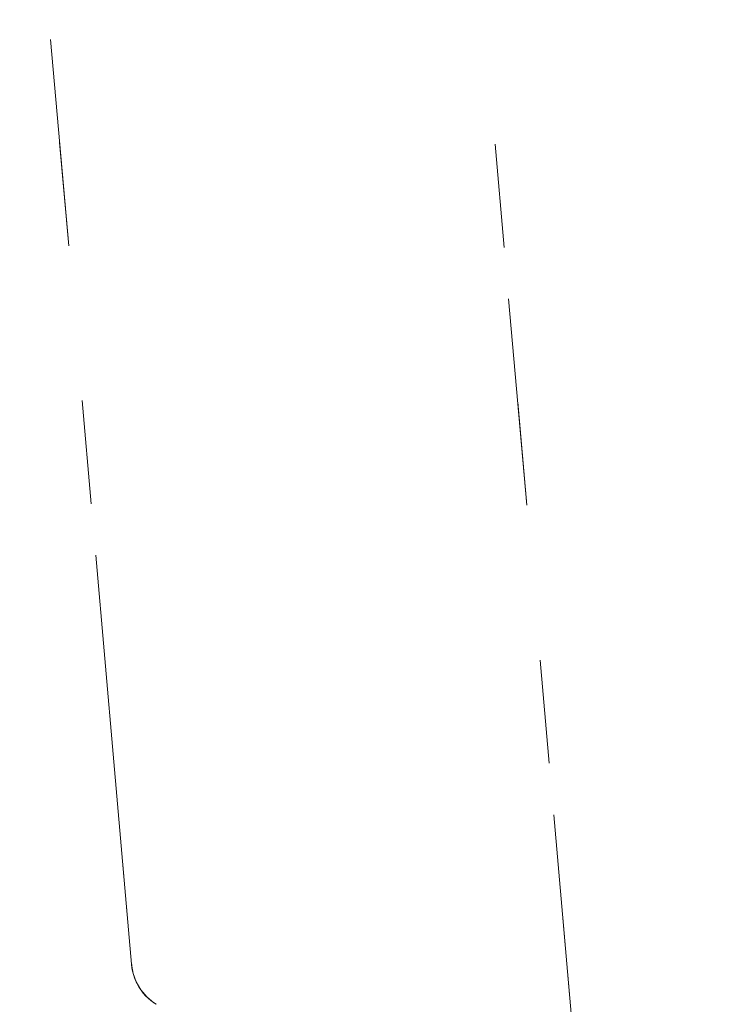
# Model space of a CAD drawing. Units: millimetres. Extents: x 96144 to 117144, y 47608 to 77308.
# Drawn here: x 101023 to 101037, y 63696 to 63715 of the extents above; entities that cross this region are included whole.
import ezdxf

# ---------------------------------------------------------------- set-up
doc = ezdxf.new("R2010")
doc.units = ezdxf.units.MM
doc.linetypes.add('DASHED', pattern=[5, 2, -3])
doc.linetypes.add('DASHED2', pattern=[10, 4, -6])
doc.layers.add('3-0通芯', color=7, linetype='Continuous', lineweight=0)

msp = doc.modelspace()

# ---------------------------------------------------------------- linework, layer by layer
at = {"layer": '3-0通芯', "color": 7, "linetype": 'DASHED2', "lineweight": 0}
for p, q in [((101047.1155, 63546.24821), (101031.1285, 63728.99021)), ((101047.1155, 63546.24821), (101031.1285, 63728.99021)), ((101025.1975, 63700.68821), (101023.3795, 63721.45721)), ((101025.1975, 63700.68821), (101023.3795, 63721.45721)), ((101025.5395, 63696.77621), (101025.1975, 63700.68821)), ((101025.5395, 63696.77621), (101025.1975, 63700.68821)), ((101025.54036, 63696.77483), (101025.57105, 63696.60077)), ((101025.54036, 63696.77483), (101025.57105, 63696.60077)), ((101025.57105, 63696.60077), (101025.63151, 63696.43468)), ((101025.57105, 63696.60077), (101025.63151, 63696.43468)), ((101025.63151, 63696.43468), (101025.71988, 63696.2816)), ((101025.63151, 63696.43468), (101025.71988, 63696.2816)), ((101025.71988, 63696.2816), (101025.8335, 63696.1462)), ((101025.71988, 63696.2816), (101025.8335, 63696.1462)), ((101025.8335, 63696.1462), (101025.9689, 63696.03259)), ((101025.8335, 63696.1462), (101025.9689, 63696.03259)), ((101025.9689, 63696.03259), (101026.01285, 63696.00349)), ((101025.9689, 63696.03259), (101026.01285, 63696.00349))]:
    msp.add_line(p, q, dxfattribs=at)
at = {"layer": '3-0通芯', "color": 7, "linetype": 'DASHED', "lineweight": 0}
for points in [[(101047.1155, 63546.24821), (101031.1285, 63728.99021), (101031.8875, 63729.05621)], [(101047.1155, 63546.24821), (101031.1285, 63728.99021), (101031.8875, 63729.05621)], [(101047.1155, 63546.24821), (101031.1285, 63728.99021), (101031.8875, 63729.05621)], [(101047.1155, 63546.24821), (101031.1285, 63728.99021), (101031.8875, 63729.05621)], [(101025.5395, 63696.77621), (101025.1975, 63700.68821), (101023.3795, 63721.45721)], [(101025.5395, 63696.77621), (101025.1975, 63700.68821), (101023.3795, 63721.45721)], [(101025.5395, 63696.77621), (101025.1975, 63700.68821), (101023.3795, 63721.45721)], [(101025.5395, 63696.77621), (101025.1975, 63700.68821), (101023.3795, 63721.45721)], [(101025.54036, 63696.77483), (101025.54849, 63696.70774), (101025.56108, 63696.64133), (101025.57806, 63696.57591), (101025.59935, 63696.51177), (101025.62488, 63696.44919), (101025.65452, 63696.38844), (101025.68813, 63696.32981), (101025.72558, 63696.27355), (101025.7667, 63696.2199), (101025.8113, 63696.16912), (101025.85918, 63696.12141), (101025.91013, 63696.07701), (101025.96393, 63696.03609), (101026.01285, 63696.00349)], [(101025.54036, 63696.77483), (101025.54849, 63696.70774), (101025.56108, 63696.64133), (101025.57806, 63696.57591), (101025.59935, 63696.51177), (101025.62488, 63696.44919), (101025.65452, 63696.38844), (101025.68813, 63696.32981), (101025.72558, 63696.27355), (101025.7667, 63696.2199), (101025.8113, 63696.16912), (101025.85918, 63696.12141), (101025.91013, 63696.07701), (101025.96393, 63696.03609), (101026.01285, 63696.00349)], [(101025.54036, 63696.77483), (101025.54849, 63696.70774), (101025.56108, 63696.64133), (101025.57806, 63696.57591), (101025.59935, 63696.51177), (101025.62488, 63696.44919), (101025.65452, 63696.38844), (101025.68813, 63696.32981), (101025.72558, 63696.27355), (101025.7667, 63696.2199), (101025.8113, 63696.16912), (101025.85918, 63696.12141), (101025.91013, 63696.07701), (101025.96393, 63696.03609), (101026.01285, 63696.00349)], [(101025.54036, 63696.77483), (101025.54849, 63696.70774), (101025.56108, 63696.64133), (101025.57806, 63696.57591), (101025.59935, 63696.51177), (101025.62488, 63696.44919), (101025.65452, 63696.38844), (101025.68813, 63696.32981), (101025.72558, 63696.27355), (101025.7667, 63696.2199), (101025.8113, 63696.16912), (101025.85918, 63696.12141), (101025.91013, 63696.07701), (101025.96393, 63696.03609), (101026.01285, 63696.00349)]]:
    msp.add_lwpolyline(points, dxfattribs=at)
at = {"layer": '3-0通芯', "color": 7, "linetype": 'DASHED2', "lineweight": 0}
msp.add_point((101025.54036, 63696.77483), dxfattribs=at)
msp.add_point((101025.54036, 63696.77483), dxfattribs=at)

doc.saveas('drawing.dxf')
